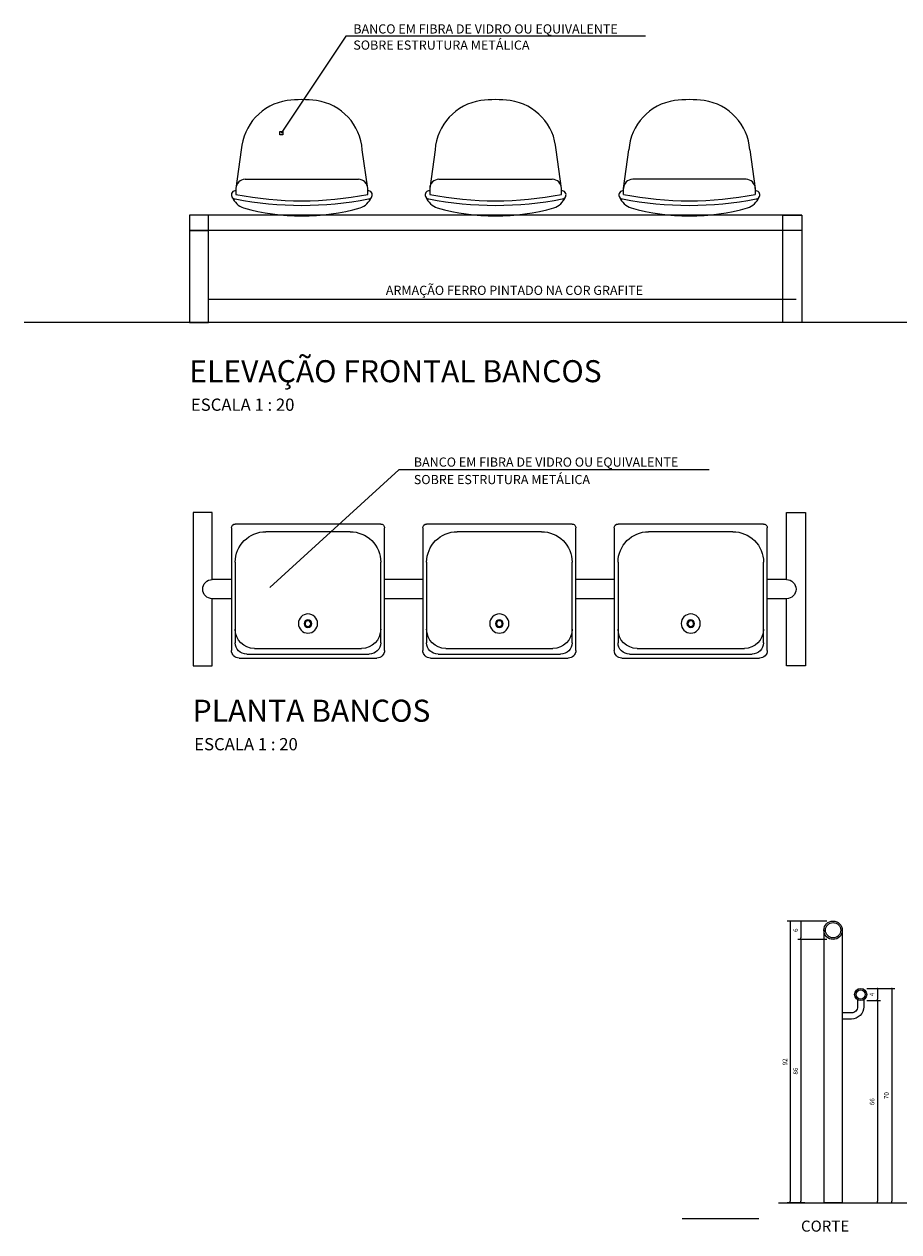
# Model space of a CAD drawing. Units: millimetres. Extents: x 19797 to 24966, y 2028 to 3871.
# Drawn here: x 20455 to 20741, y 2488 to 2883 of the extents above; entities that cross this region are included whole.
import ezdxf

# ---------------------------------------------------------------- set-up
doc = ezdxf.new("R2010")
doc.units = ezdxf.units.MM
doc.header["$LTSCALE"] = 10
for name, color, linetype in [('01', 1, 'Continuous'), ('02', 2, 'Continuous'), ('03', 3, 'Continuous'), ('COTA', 10, 'Continuous'), ('REG200-290', 2, 'Continuous'), ('REG60-100', 2, 'Continuous')]:
    doc.layers.add(name, color=color, linetype=linetype)
doc.styles.add('ARIAL', font='ARIAL.TTF')
doc.styles.add('ROMANS', font='ARIAL.TTF')
doc.styles.add('ROMANS 10', font='romans.shx', dxfattribs={"height": 1.5})
doc.dimstyles.new('COTA 10', dxfattribs={"dimtxt": 1.5, "dimasz": 0.5, "dimexe": 1, "dimexo": 2, "dimgap": 1, "dimtad": 1, "dimdec": 0, "dimzin": 0, "dimdsep": 46, "dimtxsty": 'ROMANS 10', "dimblk1": 'DOT', "dimblk2": 'DOT', "dimsah": 1, "dimcen": 6, "dimclrd": 256, "dimclre": 256, "dimclrt": 2, "dimadec": 0, "dimazin": 0, "dimtfac": 1, "dimtdec": 0, "dimtix": 1, "dimtmove": 2, "dimatfit": 3, "dimldrblk": 'DOT', "dimfxl": 0, "dimtvp": 3.333333, "dimtolj": 1, "dimtzin": 0, "dimarcsym": 0})

# ---------------------------------------------------------------- blocks, each defined once
blk = doc.blocks.new('bancos')
at = {"layer": '02'}
for p, q in [((-68, 0), (-32, 0)), ((-18, 0), (18, 0)), ((32, 0), (68, 0)), ((-70, -34), (-70, -2)), ((-66, -1), (-34, -1)), ((-64, -2.5), (-36, -2.5)), ((-30, -2), (-30, -34)), ((-20, -34), (-20, -2)), ((-16, -1), (16, -1)), ((-14, -2.5), (14, -2.5)), ((20, -2), (20, -34)), ((30, -34), (30, -2)), ((34, -1), (66, -1)), ((36, -2.5), (64, -2.5)), ((70, -2), (70, -34)), ((-69, -25), (-69, -4)), ((-31, -4), (-31, -25)), ((-19, -25), (-19, -4)), ((19, -4), (19, -25)), ((31, -25), (31, -4)), ((69, -4), (69, -25)), ((-70, -15.5), (-75, -15.5)), ((-20, -15.5), (-30, -15.5)), ((30, -15.5), (20, -15.5)), ((75, -15.5), (70, -15.5)), ((-70, -20.5), (-75, -20.5)), ((-20, -20.5), (-30, -20.5)), ((30, -20.5), (20, -20.5)), ((75, -20.5), (70, -20.5)), ((-39, -33), (-61, -33)), ((11, -33), (-11, -33)), ((61, -33), (39, -33)), ((-31, -35), (-69, -35)), ((19, -35), (-19, -35)), ((69, -35), (31, -35))]:
    blk.add_line(p, q, dxfattribs=at)
for points in [[(-75, -20.5), (-75, -38), (-80, -38), (-80, 2), (-75, 2), (-75, -15.5)], [(75, -20.5), (75, -38), (80, -38), (80, 2), (75, 2), (75, -15.5)]]:
    blk.add_lwpolyline(points, dxfattribs=at)
for centre, radius in [((-50, -9), 2.5), ((-50, -9), 1), ((-50, -9), 0.75), ((0, -9), 2.5), ((0, -9), 1), ((0, -9), 0.75), ((50, -9), 2.5), ((50, -9), 1), ((50, -9), 0.75)]:
    blk.add_circle(centre, radius, dxfattribs=at)
for centre, radius, start, end in [((-68, -2), 2, 89.9999, 179.9999), ((-18, -2), 2, 89.9999, 179.9999), ((32, -2), 2, 89.9999, 179.9999), ((-66, -4), 3, 89.9999, 179.9999), ((-64, -7.5), 5, 89.9999, 179.9999), ((-36, -7.5), 5, 359.9999, 89.9999), ((-34, -4), 3, 359.9999, 89.9999), ((-32, -2), 2, 359.9999, 89.9999), ((-16, -4), 3, 89.9999, 179.9999), ((-14, -7.5), 5, 89.9999, 179.9999), ((14, -7.5), 5, 359.9999, 89.9999), ((16, -4), 3, 359.9999, 89.9999), ((18, -2), 2, 359.9999, 89.9999), ((34, -4), 3, 89.9999, 179.9999), ((36, -7.5), 5, 89.9999, 179.9999), ((64, -7.5), 5, 359.9999, 89.9999), ((66, -4), 3, 359.9999, 89.9999), ((68, -2), 2, 359.9999, 89.9999), ((-75, -18), 2.5, 90, 270), ((75, -18), 2.5, 270, 90), ((-61, -25), 8, 179.9999, 269.9999), ((-39, -25), 8, 269.9999, 359.9999), ((-11, -25), 8, 179.9999, 269.9999), ((11, -25), 8, 269.9999, 359.9999), ((39, -25), 8, 179.9999, 269.9999), ((61, -25), 8, 269.9999, 359.9999), ((-69, -34), 1, 179.9999, 269.9999), ((-31, -34), 1, 269.9999, 359.9999), ((-19, -34), 1, 179.9999, 269.9999), ((19, -34), 1, 269.9999, 359.9999), ((31, -34), 1, 179.9999, 269.9999), ((69, -34), 1, 269.9999, 359.9999)]:
    blk.add_arc(centre, radius, start, end, dxfattribs=at)
blk = doc.blocks.new('PONTO')
at = {"color": 6, "linetype": 'ByBlock'}
blk.add_lwpolyline([(-1, 1), (1, 1), (1, -1), (-1, -1)], close=True, dxfattribs=at)
blk = doc.blocks.new('_Dot')
at = {"color": 0, "linetype": 'ByBlock', "lineweight": -2}
blk.add_line((-0.5, 0), (-1, 0), dxfattribs=at)
at = {"color": 0, "linetype": 'ByBlock', "const_width": 0.5}
blk.add_lwpolyline([(-0.25, 0, 1), (0.25, 0, 1)], format="xyb", close=True, dxfattribs=at)
blk = doc.blocks.new('*D31')
at = {"layer": 'COTA', "lineweight": -2}
for p, q in [((20717.11, 2589.68), (20707.6, 2589.68)), ((20708.6, 2589.18), (20708.6, 2584.18)), ((20717.11, 2583.68), (20707.6, 2583.68))]:
    blk.add_line(p, q, dxfattribs=at)
at = {"layer": 'Defpoints', "color": 0}
for p in [(20719.11, 2589.68), (20708.6, 2583.68), (20719.11, 2583.68)]:
    blk.add_point(p, dxfattribs=at)
at = {"layer": 'COTA', "lineweight": -2, "xscale": 0.5, "yscale": 0.5, "zscale": 0.5}
for p, rotation in [((20708.6, 2589.68), 90), ((20708.6, 2583.68), 270)]:
    blk.add_blockref('_Dot', p, dxfattribs=dict(at, rotation=rotation))
at = {"layer": 'COTA', "color": 2, "insert": (20706.85, 2586.68), "char_height": 1.5, "attachment_point": 5, "rotation": 90, "style": 'ROMANS 10'}
blk.add_mtext('\\A1;6', dxfattribs=at)
blk = doc.blocks.new('*D32')
at = {"layer": 'COTA', "lineweight": -2}
for p, q in [((20717.11, 2583.68), (20707.6, 2583.68)), ((20708.6, 2583.18), (20708.6, 2498.18)), ((20706.74, 2497.68), (20707.6, 2497.68))]:
    blk.add_line(p, q, dxfattribs=at)
at = {"layer": 'Defpoints', "color": 0}
for p in [(20719.11, 2583.68), (20708.6, 2497.68), (20708.74, 2497.68)]:
    blk.add_point(p, dxfattribs=at)
at = {"layer": 'COTA', "lineweight": -2, "xscale": 0.5, "yscale": 0.5, "zscale": 0.5}
for p, rotation in [((20708.6, 2583.68), 90), ((20708.6, 2497.68), 270)]:
    blk.add_blockref('_Dot', p, dxfattribs=dict(at, rotation=rotation))
at = {"layer": 'COTA', "color": 2, "insert": (20706.85, 2540.68), "char_height": 1.5, "attachment_point": 5, "rotation": 90, "style": 'ROMANS 10'}
blk.add_mtext('\\A1;86', dxfattribs=at)
blk = doc.blocks.new('*D33')
at = {"layer": 'COTA', "lineweight": -2}
for p, q in [((20730.11, 2567.68), (20734.6, 2567.68)), ((20733.6, 2567.18), (20733.6, 2564.18)), ((20730.11, 2563.68), (20734.6, 2563.68))]:
    blk.add_line(p, q, dxfattribs=at)
at = {"layer": 'Defpoints', "color": 0}
for p in [(20728.11, 2567.68), (20728.11, 2563.68), (20733.6, 2563.68)]:
    blk.add_point(p, dxfattribs=at)
at = {"layer": 'COTA', "lineweight": -2, "xscale": 0.5, "yscale": 0.5, "zscale": 0.5}
for p, rotation in [((20733.6, 2567.68), 90), ((20733.6, 2563.68), 270)]:
    blk.add_blockref('_Dot', p, dxfattribs=dict(at, rotation=rotation))
at = {"layer": 'COTA', "color": 2, "insert": (20731.85, 2565.68), "char_height": 1.5, "attachment_point": 5, "rotation": 90, "style": 'ROMANS 10'}
blk.add_mtext('\\A1;4', dxfattribs=at)
blk = doc.blocks.new('*D34')
at = {"layer": 'COTA', "lineweight": -2}
for p, q in [((20730.11, 2563.68), (20734.6, 2563.68)), ((20733.6, 2563.18), (20733.6, 2498.18)), ((20731.6, 2497.68), (20732.6, 2497.68))]:
    blk.add_line(p, q, dxfattribs=at)
at = {"layer": 'Defpoints', "color": 0}
for p in [(20728.11, 2563.68), (20733.6, 2497.68), (20733.6, 2497.68)]:
    blk.add_point(p, dxfattribs=at)
at = {"layer": 'COTA', "lineweight": -2, "xscale": 0.5, "yscale": 0.5, "zscale": 0.5}
for p, rotation in [((20733.6, 2563.68), 90), ((20733.6, 2497.68), 270)]:
    blk.add_blockref('_Dot', p, dxfattribs=dict(at, rotation=rotation))
at = {"layer": 'COTA', "color": 2, "insert": (20731.85, 2530.68), "char_height": 1.5, "attachment_point": 5, "rotation": 90, "style": 'ROMANS 10'}
blk.add_mtext('\\A1;66', dxfattribs=at)
blk = doc.blocks.new('*D35')
at = {"layer": 'COTA', "lineweight": -2}
for p, q in [((20732.11, 2567.68), (20739.28, 2567.68)), ((20738.28, 2567.18), (20738.28, 2498.18)), ((20732.11, 2497.68), (20739.28, 2497.68))]:
    blk.add_line(p, q, dxfattribs=at)
at = {"layer": 'Defpoints', "color": 0}
for p in [(20730.11, 2567.68), (20730.11, 2497.68), (20738.28, 2497.68)]:
    blk.add_point(p, dxfattribs=at)
at = {"layer": 'COTA', "lineweight": -2, "xscale": 0.5, "yscale": 0.5, "zscale": 0.5}
for p, rotation in [((20738.28, 2567.68), 90), ((20738.28, 2497.68), 270)]:
    blk.add_blockref('_Dot', p, dxfattribs=dict(at, rotation=rotation))
at = {"layer": 'COTA', "color": 2, "insert": (20736.53, 2532.68), "char_height": 1.5, "attachment_point": 5, "rotation": 90, "style": 'ROMANS 10'}
blk.add_mtext('\\A1;70', dxfattribs=at)
blk = doc.blocks.new('*D36')
at = {"layer": 'COTA', "lineweight": -2}
for p, q in [((20709.85, 2589.68), (20704.13, 2589.68)), ((20705.13, 2589.18), (20705.13, 2498.18)), ((20709.85, 2497.68), (20704.13, 2497.68))]:
    blk.add_line(p, q, dxfattribs=at)
at = {"layer": 'Defpoints', "color": 0}
for p in [(20711.85, 2589.68), (20705.13, 2497.68), (20711.85, 2497.68)]:
    blk.add_point(p, dxfattribs=at)
at = {"layer": 'COTA', "lineweight": -2, "xscale": 0.5, "yscale": 0.5, "zscale": 0.5}
for p, rotation in [((20705.13, 2589.68), 90), ((20705.13, 2497.68), 270)]:
    blk.add_blockref('_Dot', p, dxfattribs=dict(at, rotation=rotation))
at = {"layer": 'COTA', "color": 2, "insert": (20703.38, 2543.68), "char_height": 1.5, "attachment_point": 5, "rotation": 90, "style": 'ROMANS 10'}
blk.add_mtext('\\A1;92', dxfattribs=at)

msp = doc.modelspace()

# ---------------------------------------------------------------- linework, layer by layer
at = {"color": 2}
msp.add_line((20669.834, 2492.527), (20694.834, 2492.527), dxfattribs=at)
at = {"layer": '01'}
for points in [[(20722.111, 2586.678), (20722.111, 2497.678), (20716.111, 2497.678)], [(20716.111, 2586.678), (20716.111, 2497.678)]]:
    msp.add_lwpolyline(points, dxfattribs=at)
for points in [[(20727.111, 2563.952), (20727.111, 2561.684, -0.4142136), (20725.111, 2559.684), (20722.111, 2559.684)], [(20729.111, 2563.952), (20729.111, 2561.684, -0.4142136), (20725.111, 2557.684), (20722.111, 2557.684)]]:
    msp.add_lwpolyline(points, format="xyb", dxfattribs=at)
at = {"layer": '02'}
msp.add_line((20701.306, 2497.678), (20997.596, 2497.678), dxfattribs=at)
for points in [[(20508.897, 2815.09), (20508.897, 2785.09), (20515.147, 2785.09), (20515.147, 2815.09)], [(20708.897, 2815.09), (20708.897, 2785.09), (20702.647, 2785.09), (20702.647, 2815.09)]]:
    msp.add_lwpolyline(points, dxfattribs=at)
for centre, radius in [((20719.111, 2586.678), 3), ((20719.111, 2586.678), 2.5), ((20728.111, 2565.684), 2), ((20728.111, 2565.684), 1.5)]:
    msp.add_circle(centre, radius, dxfattribs=at)
at = {"layer": '03'}
for p, q in [((20525.868, 2841.461), (20524.124, 2828.859)), ((20567.124, 2828.859), (20565.38, 2841.461)), ((20589.141, 2841.461), (20587.397, 2828.859)), ((20630.397, 2828.859), (20628.653, 2841.461)), ((20650.67, 2828.859), (20652.414, 2841.461)), ((20691.926, 2841.461), (20693.67, 2828.859)), ((20527.124, 2831.859), (20564.124, 2831.859)), ((20590.397, 2831.859), (20627.397, 2831.859)), ((20690.67, 2831.859), (20653.67, 2831.859)), ((20524.124, 2828.859), (20524.124, 2826.896)), ((20567.124, 2826.896), (20567.124, 2828.859)), ((20587.397, 2828.859), (20587.397, 2826.896)), ((20630.397, 2826.896), (20630.397, 2828.859)), ((20650.67, 2826.896), (20650.67, 2828.859)), ((20693.67, 2828.859), (20693.67, 2826.896)), ((20708.897, 2820.09), (20508.897, 2820.09)), ((20708.897, 2815.09), (20508.897, 2815.09)), ((20754.922, 2785.09), (20454.95, 2785.09))]:
    msp.add_line(p, q, dxfattribs=at)
for points in [[(20515.147, 2820.09), (20508.897, 2820.09), (20508.897, 2815.09), (20515.147, 2815.09)], [(20702.647, 2820.09), (20708.897, 2820.09), (20708.897, 2815.09), (20702.647, 2815.09)]]:
    msp.add_lwpolyline(points, close=True, dxfattribs=at)
for centre, radius, start, end in [((20543.325, 2840.24), 17.5, 98.2364, 176), ((20545.624, 2819.108), 38.751, 82.87639, 97.12361), ((20547.922, 2840.24), 17.5, 4, 81.7636), ((20606.598, 2840.24), 17.5, 98.2364, 176), ((20608.897, 2819.108), 38.751, 82.87639, 97.12361), ((20611.195, 2840.24), 17.5, 4, 81.7636), ((20669.872, 2840.24), 17.5, 98.2364, 176), ((20672.17, 2819.108), 38.751, 82.87639, 97.12361), ((20674.469, 2840.24), 17.5, 4, 81.7636), ((20527.124, 2828.859), 3, 90, 180), ((20564.124, 2828.859), 3, 0, 90), ((20590.397, 2828.859), 3, 90, 180), ((20627.397, 2828.859), 3, 0, 90), ((20653.67, 2828.859), 3, 90, 180), ((20690.67, 2828.859), 3, 0, 90), ((20523.979, 2826.777), 1.36, 83.88375, 264.09696), ((20567.269, 2826.777), 1.36, 275.90304, 96.11625), ((20587.252, 2826.777), 1.36, 83.88375, 264.09696), ((20630.542, 2826.777), 1.36, 275.90304, 96.11625), ((20650.525, 2826.777), 1.36, 83.88375, 264.09696), ((20693.815, 2826.777), 1.36, 275.90304, 96.11625), ((20528.79, 2828.618), 6.481, 203.80557, 250.14313), ((20545.624, 2938.057), 114.721, 259.05339, 280.94661), ((20545.624, 2938.057), 113.221, 259.05339, 280.94661), ((20562.454, 2828.62), 6.485, 289.88427, 336.19063), ((20592.064, 2828.618), 6.481, 203.80557, 250.14313), ((20608.897, 2938.057), 114.721, 259.05339, 280.94661), ((20608.897, 2938.057), 113.221, 259.05339, 280.94661), ((20625.727, 2828.62), 6.485, 289.88427, 336.19063), ((20655.34, 2828.62), 6.485, 203.80937, 250.11573), ((20672.17, 2938.057), 114.721, 259.05339, 280.94661), ((20672.17, 2938.057), 113.221, 259.05339, 280.94661), ((20689.003, 2828.618), 6.481, 289.85687, 336.19443), ((20545.625, 2889.691), 69.814, 254.17689, 285.82156), ((20608.898, 2889.691), 69.814, 254.17689, 285.82156), ((20672.169, 2889.691), 69.814, 254.17844, 285.82311)]:
    msp.add_arc(centre, radius, start, end, dxfattribs=at)
at = {"layer": 'COTA'}
msp.add_line((20707.054, 2792.61), (20515.147, 2792.61), dxfattribs=at)
for points in [[(20657.865, 2878.615), (20559.98, 2878.615), (20538.929, 2846.908)], [(20678.653, 2736.986), (20577.287, 2736.986), (20535.185, 2698.573)]]:
    msp.add_lwpolyline(points, dxfattribs=at)

# ---------------------------------------------------------------- block references
at = {"xscale": -1.25, "yscale": 1.25, "zscale": 1.25, "rotation": 180}
msp.add_blockref('bancos', (20610.128, 2675.551), dxfattribs=at)
at = {"layer": 'COTA', "xscale": 0.5, "yscale": 0.5, "zscale": 0.5}
msp.add_blockref('PONTO', (20538.929, 2846.908), dxfattribs=at)

# ---------------------------------------------------------------- texts
at = {"layer": 'COTA', "color": 2, "style": 'ROMANS'}
for s, p in [('BANCO EM FIBRA DE VIDRO OU EQUIVALENTE', (20562.434, 2879.459)), ('SOBRE ESTRUTURA METÁLICA', (20562.434, 2874.174)), ('ARMAÇÃO FERRO PINTADO NA COR GRAFITE', (20573.06, 2794.103)), ('BANCO EM FIBRA DE VIDRO OU EQUIVALENTE', (20582.195, 2738.025)), ('SOBRE ESTRUTURA METÁLICA', (20582.195, 2732.32))]:
    msp.add_text(s, height=3, dxfattribs=at).set_placement(p)
at = {"layer": 'REG200-290', "style": 'ARIAL'}
for s, height, p in [('ELEVAÇÃO FRONTAL BANCOS', 7.2, (20508.897, 2765.596)), ('PLANTA BANCOS', 7.2, (20509.985, 2654.745)), ('CORTE', 3.6, (20708.636, 2488.253))]:
    msp.add_text(s, height=height, dxfattribs=at).set_placement(p)
at = {"layer": 'REG60-100', "style": 'ARIAL'}
for p in [(20509.401, 2756.261), (20510.489, 2645.41)]:
    msp.add_text('ESCALA 1 : 20', height=4, dxfattribs=at).set_placement(p)

# ---------------------------------------------------------------- dimensions: what is measured, and where the dimension line sits
at = {"layer": 'COTA'}
for base, p1, p2, picture, middle in [((20705.13, 2497.678), (20711.853, 2589.678), (20711.853, 2497.678), '*D36', (20703.38, 2543.678)), ((20708.595, 2583.678), (20719.111, 2589.678), (20719.111, 2583.678), '*D31', (20706.845, 2586.678)), ((20708.595, 2497.678), (20719.111, 2583.678), (20708.739, 2497.678), '*D32', (20706.845, 2540.678)), ((20733.604, 2563.684), (20728.111, 2567.684), (20728.111, 2563.684), '*D33', (20731.854, 2565.684)), ((20738.285, 2497.678), (20730.111, 2567.684), (20730.111, 2497.678), '*D35', (20736.535, 2532.681)), ((20733.604, 2497.678), (20728.111, 2563.684), (20733.604, 2497.678), '*D34', (20731.854, 2530.681))]:
    dim = msp.add_linear_dim(base=base, p1=p1, p2=p2, angle=90, dimstyle='COTA 10', override={"dimarcsym": 1}, dxfattribs=at)
    dim.commit()
    dim.dimension.update_dxf_attribs({"geometry": picture, "text_midpoint": middle})

doc.saveas('drawing.dxf')
